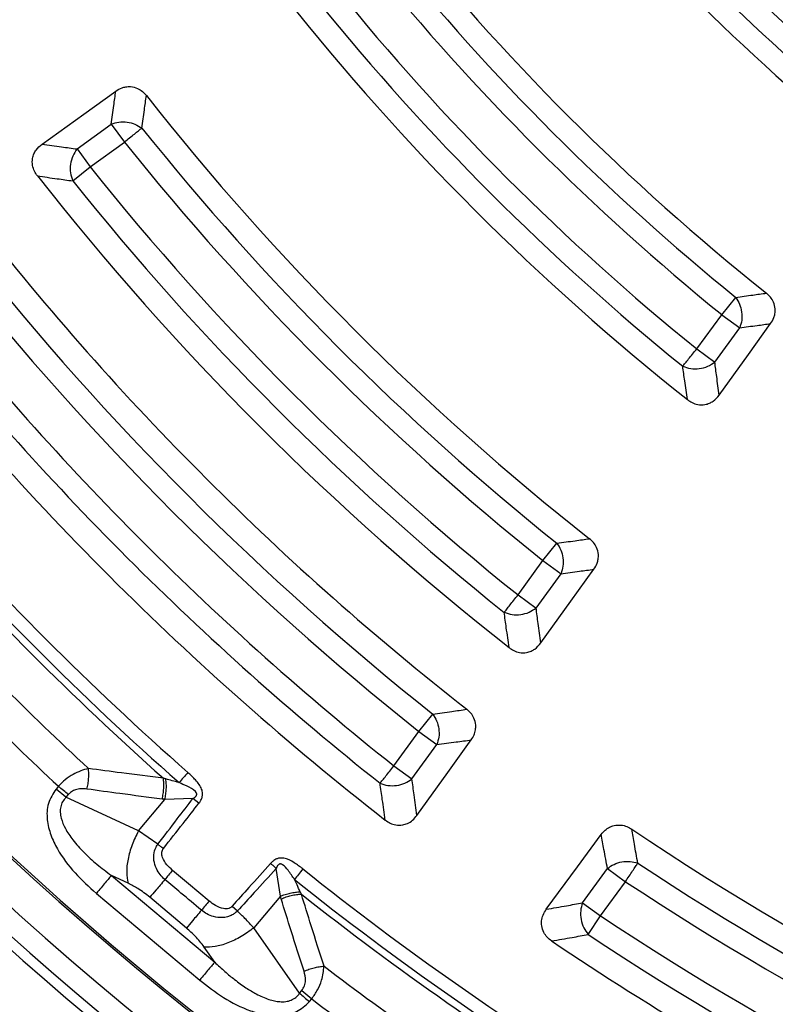
# Model space of a CAD drawing. Units: millimetres. Extents: x 250 to 10250, y 250 to 7175.
# Drawn here: x 2300 to 2374, y 1336 to 1431 of the extents above; entities that cross this region are included whole.
import ezdxf

# ---------------------------------------------------------------- set-up
doc = ezdxf.new("R2010")
doc.units = ezdxf.units.MM
doc.styles.add('SLDTEXTSTYLE1', font='calibri.ttf')
doc.dimstyles.new('SLDDIMSTYLE0', dxfattribs={"dimtxt": 72.760417, "dimasz": 100, "dimexe": 0, "dimexo": 0.0625, "dimgap": 18.190104, "dimtad": 1, "dimdec": 0, "dimrnd": 1e-09, "dimzin": 12, "dimdsep": 46, "dimtxsty": 'SLDTEXTSTYLE1', "dimsah": 1, "dimcen": 0.09, "dimadec": 0, "dimazin": 3, "dimtfac": 1, "dimtdec": 3, "dimtofl": 0, "dimtmove": 0, "dimatfit": 3, "dimfxl": 1, "dimfrac": 2, "dimtolj": 1, "dimtzin": 12, "dimarcsym": 0})

# ---------------------------------------------------------------- blocks, each defined once
blk = doc.blocks.new('_D')
at = {"color": 7, "linetype": 'Continuous', "lineweight": 0, "ltscale": 25, "transparency": 16777216}
for p, q in [((3715.097, 1558.564), (3715.097, 401.377)), ((1315.107, 1554.451), (1315.107, 401.377)), ((1315.107, 426.377), (3715.097, 426.377))]:
    blk.add_line(p, q, dxfattribs=at)
at = {"color": 7, "linetype": 'Continuous', "lineweight": 18, "ltscale": 25, "transparency": 16777216}
for points in [[(1315.107, 426.377), (1415.107, 411.377), (1415.107, 441.377)], [(3715.097, 426.377), (3615.097, 441.377), (3615.097, 411.377)]]:
    blk.add_solid(points, dxfattribs=at)
at = {"color": 7, "linetype": 'Continuous', "lineweight": 18, "ltscale": 25, "transparency": 16777216, "insert": (2416.741, 523.391), "char_height": 72.7604, "attachment_point": 1, "style": 'SLDTEXTSTYLE1'}
blk.add_mtext('2400', dxfattribs=at)

msp = doc.modelspace()

# ---------------------------------------------------------------- linework, layer by layer
at = {"color": 7, "linetype": 'Continuous', "lineweight": 25, "ltscale": 25}
for p, q in [((2305.702, 1418.905), (2309.034, 1421.325)), ((2309.034, 1421.325), (2310.306, 1419.573)), ((2306.975, 1417.153), (2310.306, 1419.573)), ((2305.702, 1418.905), (2306.975, 1417.153)), ((2305.285, 1415.8), (2306.975, 1417.153)), ((2368.333, 1402.804), (2369.697, 1404.486)), ((2365.912, 1399.472), (2368.333, 1402.804)), ((2368.333, 1402.804), (2370.085, 1401.532)), ((2367.664, 1398.2), (2370.085, 1401.532)), ((2365.912, 1399.472), (2367.664, 1398.2)), ((2350.971, 1378.908), (2352.325, 1380.598)), ((2348.551, 1375.577), (2350.971, 1378.908)), ((2350.971, 1378.908), (2352.723, 1377.636)), ((2350.303, 1374.304), (2352.723, 1377.636)), ((2348.551, 1375.577), (2350.303, 1374.304)), ((2338.909, 1362.306), (2340.258, 1364)), ((2336.489, 1358.975), (2338.909, 1362.306)), ((2338.909, 1362.306), (2340.661, 1361.034)), ((2338.241, 1357.703), (2340.661, 1361.034)), ((2336.489, 1358.975), (2338.241, 1357.703)), ((2303.893, 1356.984), (2303.672, 1356.72)), ((2304.629, 1355.917), (2303.672, 1356.72)), ((2304.851, 1356.181), (2304.629, 1355.917)), ((2311.665, 1352.646), (2304.629, 1355.917)), ((2311.665, 1352.646), (2314.24, 1355.716)), ((2316.964, 1355.798), (2314.24, 1355.716)), ((2317.548, 1355.34), (2316.964, 1355.798)), ((2313.555, 1351.353), (2311.665, 1352.646)), ((2325.456, 1346.305), (2325.064, 1349.001)), ((2354.814, 1345.662), (2357.234, 1348.993)), ((2357.234, 1348.993), (2358.985, 1347.72)), ((2310.667, 1347.568), (2309.041, 1348.324)), ((2309.041, 1348.324), (2319.079, 1339.901)), ((2356.565, 1344.39), (2358.985, 1347.72)), ((2307.584, 1346.588), (2317.623, 1338.165)), ((2316.338, 1343.217), (2312.783, 1346.2)), ((2325.456, 1346.305), (2322.88, 1343.235)), ((2320.773, 1345.329), (2321.278, 1344.872)), ((2354.814, 1345.662), (2356.565, 1344.39)), ((2355.369, 1342.585), (2356.565, 1344.39)), ((2327.323, 1336.875), (2322.88, 1343.235)), ((2319.079, 1339.901), (2318.052, 1341.371)), ((2327.323, 1336.875), (2327.544, 1337.139)), ((2327.544, 1337.139), (2328.502, 1336.335)), ((2328.28, 1336.071), (2328.502, 1336.335))]:
    msp.add_line(p, q, dxfattribs=at)
at = {"color": 7, "linetype": 'Continuous', "lineweight": 25, "ltscale": 25, "flags": 128}
for points in [[(2302.306, 1419.37), (2306.367, 1422.289), (2309.47, 1424.521)], [(2368.094, 1394.993), (2370.931, 1398.934), (2373.09, 1401.933)], [(2350.768, 1370.908), (2353.687, 1374.969), (2355.919, 1378.072)], [(2338.732, 1354.161), (2341.715, 1358.313), (2344.002, 1361.495)], [(2351.293, 1345.034), (2354.321, 1349.155), (2356.64, 1352.313)], [(2318.537, 1345.838), (2316.546, 1347.508), (2314.982, 1348.821)]]:
    msp.add_lwpolyline(points, dxfattribs=at)
at = {"color": 7, "linetype": 'Continuous', "lineweight": 25, "ltscale": 625}
for radius in [445, 439, 397.431]:
    msp.add_circle((2515.097, 1583.699), radius, dxfattribs=at)
for radius, start, end in [(324.699, 126.7706, 252.83235), (323.7, 126.7706, 252.83235), (199.208, 218.94239, 231.05761), (201.278, 219.49649, 230.50351), (203.443, 219.49649, 230.50351), (207.557, 219.42711, 230.57289), (211.84, 218.81262, 231.18738), (209.722, 219.42711, 230.57289), (228.591, 218.53852, 231.46148), (230.778, 219.05324, 230.94676), (232.943, 219.05324, 230.94676), (237.057, 219.00022, 230.99978), (241.465, 218.4344, 231.5656), (239.222, 219.00022, 230.99978), (318.089, 208.64789, 246.97943), (317.905, 208.64789, 246.97943), (321.625, 208.64789, 247.44617), (257.959, 218.2226, 231.7774), (260.278, 218.70977, 231.29023), (262.443, 218.70977, 231.29023), (266.557, 218.66792, 231.33208), (271.105, 218.13597, 231.86403), (268.722, 218.66792, 231.33208), (278.358, 218.0402, 231.9598), (280.778, 218.51331, 231.48669), (282.943, 218.51331, 231.48669), (291.713, 217.96262, 232.03738), (287.057, 218.47727, 231.52273), (289.222, 218.47727, 231.52273), (300.406, 221.39041, 228.60959), (301.71, 221.39041, 228.60959), (302.404, 221.6581, 228.3419), (306.596, 222.79314, 227.20686), (309.85, 222.97147, 227.02853), (278.358, 236.0402, 249.9598), (300.406, 231.39041, 238.60959), (280.778, 236.51331, 249.48669), (301.71, 231.39041, 238.60959), (282.943, 236.51331, 249.48669), (302.404, 231.6581, 238.3419), (287.057, 236.47727, 249.52273), (289.222, 236.47727, 249.52273), (291.713, 235.96262, 250.03738), (306.596, 232.79314, 237.20686), (309.85, 232.97147, 237.02853)]:
    msp.add_arc((2515.097, 1583.699), radius, start, end, dxfattribs=at)
at = {"color": 7, "linetype": 'Continuous', "lineweight": 25, "ltscale": 25}
for points, knots in [([(2405.643, 1205.644), (2411.283, 1204.089), (2422.563, 1200.98), (2439.726, 1197.279), (2457.024, 1194.292), (2474.44, 1192.093), (2491.937, 1190.669), (2509.479, 1190.028), (2527.034, 1190.169), (2544.564, 1191.092), (2562.035, 1192.796), (2579.415, 1195.277), (2596.664, 1198.529), (2613.753, 1202.549), (2630.645, 1207.325), (2647.308, 1212.85), (2663.708, 1219.112), (2679.811, 1226.099), (2695.589, 1233.797), (2711.006, 1242.19), (2726.035, 1251.262), (2740.643, 1260.995), (2754.804, 1271.37), (2768.489, 1282.366), (2781.669, 1293.961), (2794.32, 1306.132), (2806.414, 1318.854), (2817.931, 1332.103), (2828.845, 1345.852), (2839.136, 1360.075), (2848.782, 1374.742), (2857.765, 1389.823), (2866.067, 1405.292), (2873.67, 1421.113), (2880.561, 1437.259), (2886.726, 1453.695), (2892.151, 1470.391), (2896.828, 1487.311), (2900.745, 1504.423), (2903.895, 1521.693), (2906.273, 1539.085), (2907.873, 1556.567), (2908.692, 1574.102), (2908.728, 1591.657), (2907.983, 1609.196), (2906.455, 1626.683), (2904.15, 1644.086), (2901.072, 1661.368), (2897.226, 1678.497), (2892.62, 1695.436), (2887.264, 1712.154), (2881.168, 1728.616), (2874.344, 1744.79), (2866.806, 1760.644), (2858.57, 1776.145), (2849.649, 1791.265), (2840.065, 1805.972), (2829.833, 1820.237), (2818.976, 1834.032), (2807.516, 1847.328), (2795.473, 1860.102), (2782.874, 1872.324), (2769.741, 1883.974), (2756.103, 1895.027), (2741.985, 1905.461), (2727.417, 1915.255), (2712.427, 1924.39), (2697.043, 1932.847), (2681.299, 1940.611), (2665.224, 1947.665), (2648.851, 1953.995), (2632.211, 1959.589), (2615.339, 1964.436), (2598.268, 1968.526), (2581.03, 1971.851), (2563.663, 1974.404), (2546.198, 1976.18), (2528.672, 1977.177), (2511.119, 1977.39), (2493.573, 1976.822), (2476.071, 1975.472), (2458.646, 1973.343), (2441.334, 1970.439), (2424.167, 1966.766), (2407.182, 1962.333), (2390.411, 1957.146), (2373.888, 1951.216), (2357.646, 1944.556), (2341.717, 1937.179), (2326.133, 1929.099), (2310.924, 1920.332), (2296.121, 1910.897), (2281.753, 1900.81), (2267.849, 1890.093), (2254.437, 1878.767), (2241.543, 1866.855), (2229.193, 1854.38), (2217.411, 1841.366), (2206.222, 1827.84), (2195.646, 1813.829), (2185.705, 1799.36), (2176.419, 1784.463), (2167.806, 1769.166), (2159.884, 1753.501), (2152.668, 1737.498), (2146.173, 1721.189), (2140.411, 1704.607), (2135.393, 1687.785), (2131.131, 1670.756), (2127.633, 1653.553), (2124.901, 1636.213), (2122.96, 1618.766), (2121.742, 1601.251), (2121.591, 1589.55), (2121.516, 1583.7)], [0, 0, 0, 0, 0.008928, 0.017858, 0.026785, 0.035715, 0.044642, 0.053572, 0.0625, 0.071428, 0.080358, 0.089285, 0.098215, 0.107142, 0.116072, 0.125, 0.133928, 0.142858, 0.151785, 0.160715, 0.169642, 0.178571, 0.1875, 0.196428, 0.205358, 0.214285, 0.223215, 0.232142, 0.241071, 0.25, 0.258928, 0.267858, 0.276785, 0.285715, 0.294642, 0.303571, 0.3125, 0.321428, 0.330357, 0.339285, 0.348215, 0.357142, 0.366071, 0.375, 0.383928, 0.392857, 0.401785, 0.410714, 0.419642, 0.428571, 0.4375, 0.446428, 0.455357, 0.464285, 0.473215, 0.482142, 0.491071, 0.5, 0.508928, 0.517857, 0.526785, 0.535715, 0.544642, 0.553571, 0.5625, 0.571428, 0.580358, 0.589285, 0.598215, 0.607142, 0.616071, 0.625, 0.633928, 0.642857, 0.651785, 0.660715, 0.669642, 0.678571, 0.6875, 0.696428, 0.705357, 0.714285, 0.723214, 0.732142, 0.741071, 0.75, 0.758928, 0.767857, 0.776784, 0.785714, 0.794642, 0.803571, 0.8125, 0.821428, 0.830357, 0.839284, 0.848214, 0.857142, 0.866071, 0.875, 0.883928, 0.892857, 0.901784, 0.910714, 0.919642, 0.928571, 0.937499, 0.946428, 0.955357, 0.964284, 0.973214, 0.982141, 0.991071, 1, 1, 1, 1]), ([(2405.643, 1205.644), (2399.864, 1207.401), (2388.305, 1210.914), (2371.299, 1217.189), (2354.58, 1224.183), (2338.208, 1231.953), (2322.207, 1240.466), (2306.617, 1249.706), (2291.467, 1259.654), (2276.792, 1270.289), (2262.622, 1281.587), (2248.986, 1293.526), (2235.915, 1306.079), (2223.434, 1319.222), (2211.572, 1332.924), (2200.354, 1347.158), (2189.801, 1361.893), (2179.939, 1377.097), (2170.786, 1392.74), (2162.363, 1408.787), (2154.687, 1425.205), (2147.775, 1441.958), (2141.642, 1459.013), (2136.299, 1476.331), (2131.76, 1493.877), (2128.033, 1511.613), (2125.123, 1529.5), (2123.055, 1547.504), (2121.757, 1565.582), (2121.596, 1577.661), (2121.516, 1583.7)], [0, 0, 0, 0, 0.035714, 0.071433, 0.107141, 0.142862, 0.178571, 0.21429, 0.250002, 0.285716, 0.321435, 0.357144, 0.392864, 0.428573, 0.464292, 0.500004, 0.535718, 0.571437, 0.607146, 0.642866, 0.678575, 0.714294, 0.750007, 0.785721, 0.821439, 0.857147, 0.892867, 0.928573, 0.96429, 1, 1, 1, 1]), ([(2309.034, 1421.325), (2309.114, 1421.921), (2309.258, 1422.986), (2309.405, 1424.052), (2309.47, 1424.521)], [0, 0, 0, 0, 0.560102, 1, 1, 1, 1]), ([(2309.47, 1424.521), (2309.667, 1424.642), (2309.971, 1424.829), (2310.47, 1424.952), (2310.982, 1424.978), (2311.551, 1424.831), (2312.072, 1424.511), (2312.32, 1424.231), (2312.441, 1424.095)], [0, 0, 0, 0, 0.2066943, 0.3182087, 0.458808, 0.6642647, 0.8369763, 1, 1, 1, 1]), ([(2311.996, 1420.927), (2312.078, 1421.518), (2312.225, 1422.574), (2312.375, 1423.63), (2312.441, 1424.095)], [0, 0, 0, 0, 0.560105, 1, 1, 1, 1]), ([(2301.86, 1416.283), (2301.755, 1416.434), (2301.541, 1416.743), (2301.351, 1417.325), (2301.344, 1417.915), (2301.5, 1418.418), (2301.778, 1418.92), (2302.095, 1419.19), (2302.306, 1419.37)], [0, 0, 0, 0, 0.155665, 0.320083, 0.515016, 0.648171, 0.766155, 1, 1, 1, 1]), ([(2302.306, 1419.37), (2302.94, 1419.282), (2304.07, 1419.125), (2305.204, 1418.972), (2305.702, 1418.905)], [0, 0, 0, 0, 0.560116, 1, 1, 1, 1]), ([(2301.86, 1416.283), (2302.498, 1416.192), (2303.639, 1416.03), (2304.782, 1415.87), (2305.285, 1415.8)], [0, 0, 0, 0, 0.560112, 1, 1, 1, 1]), ([(2369.697, 1404.486), (2370.253, 1404.562), (2371.245, 1404.697), (2372.239, 1404.836), (2372.676, 1404.897)], [0, 0, 0, 0, 0.560113, 1, 1, 1, 1]), ([(2373.09, 1401.933), (2373.208, 1402.124), (2373.394, 1402.424), (2373.52, 1402.92), (2373.549, 1403.436), (2373.405, 1404.006), (2373.089, 1404.526), (2372.811, 1404.776), (2372.676, 1404.897)], [0, 0, 0, 0, 0.200781, 0.316887, 0.458017, 0.663827, 0.836786, 1, 1, 1, 1]), ([(2370.085, 1401.532), (2370.645, 1401.606), (2371.647, 1401.738), (2372.649, 1401.873), (2373.09, 1401.933)], [0, 0, 0, 0, 0.560108, 1, 1, 1, 1]), ([(2364.998, 1394.555), (2364.914, 1395.158), (2364.762, 1396.235), (2364.614, 1397.315), (2364.549, 1397.79)], [0, 0, 0, 0, 0.560121, 1, 1, 1, 1]), ([(2368.094, 1394.993), (2368.012, 1395.591), (2367.867, 1396.658), (2367.726, 1397.729), (2367.664, 1398.2)], [0, 0, 0, 0, 0.5601259, 1, 1, 1, 1]), ([(2364.998, 1394.555), (2365.148, 1394.449), (2365.457, 1394.233), (2366.039, 1394.04), (2366.629, 1394.029), (2367.128, 1394.181), (2367.634, 1394.457), (2367.907, 1394.775), (2368.094, 1394.993)], [0, 0, 0, 0, 0.1554517, 0.3196068, 0.514153, 0.6470282, 0.7592734, 1, 1, 1, 1]), ([(2352.325, 1380.598), (2352.917, 1380.68), (2353.972, 1380.827), (2355.028, 1380.977), (2355.493, 1381.043)], [0, 0, 0, 0, 0.560107, 1, 1, 1, 1]), ([(2355.919, 1378.072), (2356.038, 1378.265), (2356.225, 1378.568), (2356.35, 1379.067), (2356.377, 1379.584), (2356.229, 1380.153), (2355.909, 1380.674), (2355.629, 1380.922), (2355.493, 1381.043)], [0, 0, 0, 0, 0.202521, 0.318231, 0.458826, 0.664276, 0.836982, 1, 1, 1, 1]), ([(2352.723, 1377.636), (2353.319, 1377.716), (2354.384, 1377.86), (2355.45, 1378.007), (2355.919, 1378.072)], [0, 0, 0, 0, 0.5601028, 1, 1, 1, 1]), ([(2347.682, 1370.462), (2347.59, 1371.1), (2347.428, 1372.241), (2347.268, 1373.384), (2347.198, 1373.887)], [0, 0, 0, 0, 0.560113, 1, 1, 1, 1]), ([(2350.768, 1370.908), (2350.68, 1371.542), (2350.523, 1372.672), (2350.37, 1373.806), (2350.303, 1374.304)], [0, 0, 0, 0, 0.560118, 1, 1, 1, 1]), ([(2347.682, 1370.462), (2347.832, 1370.357), (2348.141, 1370.143), (2348.723, 1369.953), (2349.313, 1369.946), (2349.809, 1370.1), (2350.312, 1370.376), (2350.583, 1370.692), (2350.768, 1370.908)], [0, 0, 0, 0, 0.1556764, 0.3201057, 0.515052, 0.6482166, 0.7602985, 1, 1, 1, 1]), ([(2340.258, 1364), (2340.875, 1364.087), (2341.979, 1364.242), (2343.083, 1364.401), (2343.569, 1364.471)], [0, 0, 0, 0, 0.560104, 1, 1, 1, 1]), ([(2344.002, 1361.495), (2344.099, 1361.649), (2344.291, 1361.951), (2344.431, 1362.451), (2344.458, 1363.013), (2344.309, 1363.582), (2343.987, 1364.102), (2343.706, 1364.35), (2343.569, 1364.471)], [0, 0, 0, 0, 0.163476, 0.31917, 0.459652, 0.66472, 0.837178, 1, 1, 1, 1]), ([(2340.661, 1361.034), (2341.284, 1361.119), (2342.397, 1361.271), (2343.511, 1361.426), (2344.002, 1361.495)], [0, 0, 0, 0, 0.5601, 1, 1, 1, 1]), ([(2306.81, 1358.716), (2306.311, 1358.567), (2305.548, 1358.339), (2304.549, 1357.657), (2304.11, 1357.206), (2303.893, 1356.984)], [0, 0, 0, 0, 0.490298, 0.748861, 1, 1, 1, 1]), ([(2306.663, 1356.718), (2306.702, 1356.885), (2306.78, 1357.217), (2306.84, 1357.737), (2306.857, 1358.248), (2306.826, 1358.56), (2306.81, 1358.716)], [0, 0, 0, 0, 0.25, 0.5, 0.75, 1, 1, 1, 1]), ([(2314.094, 1357.765), (2312.734, 1357.936), (2310.303, 1358.241), (2307.878, 1358.571), (2306.81, 1358.716)], [0, 0, 0, 0, 0.559533, 1, 1, 1, 1]), ([(2317.548, 1355.34), (2317.576, 1355.377), (2317.622, 1355.437), (2317.685, 1355.532), (2317.758, 1355.655), (2317.827, 1355.806), (2317.892, 1356.024), (2317.914, 1356.254), (2317.88, 1356.498), (2317.728, 1356.981), (2317.245, 1357.616), (2316.727, 1358.093), (2316.473, 1358.328)], [0, 0, 0, 0, 0.0394229, 0.0631444, 0.0957316, 0.1588756, 0.2021544, 0.2857827, 0.3505269, 0.4076155, 0.7087228, 1, 1, 1, 1]), ([(2313.97, 1355.746), (2314.008, 1355.915), (2314.083, 1356.251), (2314.136, 1356.777), (2314.147, 1357.295), (2314.111, 1357.608), (2314.094, 1357.765)], [0, 0, 0, 0, 0.25, 0.5, 0.75, 1, 1, 1, 1]), ([(2314.329, 1357.697), (2314.29, 1357.708), (2314.211, 1357.73), (2314.133, 1357.754), (2314.094, 1357.765)], [0, 0, 0, 0, 0.496034, 1, 1, 1, 1]), ([(2314.24, 1355.716), (2314.273, 1355.881), (2314.339, 1356.21), (2314.382, 1356.725), (2314.385, 1357.232), (2314.347, 1357.542), (2314.329, 1357.697)], [0, 0, 0, 0, 0.25, 0.5, 0.75, 1, 1, 1, 1]), ([(2315.611, 1357.35), (2315.389, 1357.408), (2314.957, 1357.522), (2314.534, 1357.64), (2314.329, 1357.697)], [0, 0, 0, 0, 0.512944, 1, 1, 1, 1]), ([(2316.964, 1355.798), (2317.012, 1355.826), (2317.083, 1355.867), (2317.186, 1355.944), (2317.26, 1356.016), (2317.315, 1356.103), (2317.338, 1356.181), (2317.335, 1356.253), (2317.305, 1356.357), (2317.048, 1356.69), (2316.42, 1356.989), (2315.869, 1357.235), (2315.611, 1357.35)], [0, 0, 0, 0, 0.061317, 0.090672, 0.14223, 0.173529, 0.204053, 0.229116, 0.252338, 0.321552, 0.682627, 1, 1, 1, 1]), ([(2338.732, 1354.161), (2338.639, 1354.821), (2338.474, 1356.001), (2338.312, 1357.183), (2338.241, 1357.703)], [0, 0, 0, 0, 0.560113, 1, 1, 1, 1]), ([(2303.672, 1356.72), (2303.378, 1356.267), (2302.795, 1355.366), (2302.74, 1353.741), (2303.115, 1352.254), (2303.977, 1350.468), (2305.443, 1348.515), (2306.874, 1347.227), (2307.584, 1346.588)], [0, 0, 0, 0, 0.133367, 0.264961, 0.392607, 0.517088, 0.760364, 1, 1, 1, 1]), ([(2306.663, 1356.718), (2306.472, 1356.736), (2306.104, 1356.771), (2305.588, 1356.679), (2305.153, 1356.483), (2304.95, 1356.28), (2304.851, 1356.181)], [0, 0, 0, 0, 0.304595, 0.589055, 0.79818, 1, 1, 1, 1]), ([(2313.97, 1355.746), (2312.605, 1355.921), (2310.166, 1356.233), (2307.734, 1356.57), (2306.663, 1356.718)], [0, 0, 0, 0, 0.559542, 1, 1, 1, 1]), ([(2335.651, 1353.709), (2335.555, 1354.375), (2335.384, 1355.564), (2335.216, 1356.756), (2335.142, 1357.281)], [0, 0, 0, 0, 0.560109, 1, 1, 1, 1]), ([(2304.629, 1355.917), (2304.51, 1355.779), (2304.273, 1355.506), (2304.093, 1354.99), (2304.063, 1354.539), (2304.102, 1354.17), (2304.217, 1353.626), (2304.486, 1353.003), (2304.901, 1352.315), (2305.476, 1351.521), (2306.378, 1350.527), (2307.636, 1349.381), (2308.567, 1348.68), (2309.041, 1348.324)], [0, 0, 0, 0, 0.055554, 0.11007, 0.16408, 0.193302, 0.224377, 0.335232, 0.400526, 0.472874, 0.638452, 0.816007, 1, 1, 1, 1]), ([(2313.555, 1351.353), (2314.185, 1352.177), (2315.318, 1353.661), (2316.458, 1355.14), (2316.964, 1355.798)], [0, 0, 0, 0, 0.555377, 1, 1, 1, 1]), ([(2314.24, 1355.716), (2314.19, 1355.721), (2314.099, 1355.73), (2314.01, 1355.742), (2313.97, 1355.746)], [0, 0, 0, 0, 0.560272, 1, 1, 1, 1]), ([(2314.092, 1350.934), (2314.731, 1351.751), (2315.881, 1353.221), (2317.035, 1354.687), (2317.548, 1355.34)], [0, 0, 0, 0, 0.555361, 1, 1, 1, 1]), ([(2335.651, 1353.709), (2335.809, 1353.6), (2336.119, 1353.387), (2336.703, 1353.205), (2337.282, 1353.199), (2337.843, 1353.374), (2338.335, 1353.677), (2338.597, 1353.996), (2338.732, 1354.161)], [0, 0, 0, 0, 0.163882, 0.320251, 0.515357, 0.64866, 0.819229, 1, 1, 1, 1]), ([(2356.64, 1352.313), (2356.757, 1352.453), (2356.984, 1352.728), (2357.416, 1353.016), (2357.942, 1353.216), (2358.53, 1353.25), (2359.124, 1353.104), (2359.447, 1352.914), (2359.604, 1352.821)], [0, 0, 0, 0, 0.1634253, 0.3191668, 0.4596504, 0.6647185, 0.8371778, 1, 1, 1, 1]), ([(2360.18, 1349.526), (2360.071, 1350.141), (2359.878, 1351.238), (2359.687, 1352.337), (2359.604, 1352.821)], [0, 0, 0, 0, 0.560103, 1, 1, 1, 1]), ([(2357.234, 1348.993), (2357.122, 1349.612), (2356.923, 1350.717), (2356.726, 1351.825), (2356.64, 1352.313)], [0, 0, 0, 0, 0.5600992, 1, 1, 1, 1]), ([(2314.236, 1347.932), (2314.076, 1348.083), (2313.748, 1348.393), (2313.368, 1349.02), (2313.163, 1349.686), (2313.145, 1350.402), (2313.287, 1350.915), (2313.471, 1351.236), (2313.537, 1351.328), (2313.555, 1351.353)], [0, 0, 0, 0, 0.1712535, 0.3529478, 0.5693346, 0.710952, 0.9108772, 0.9762677, 1, 1, 1, 1]), ([(2314.982, 1348.821), (2314.791, 1348.996), (2314.399, 1349.358), (2314.062, 1349.887), (2313.944, 1350.321), (2313.934, 1350.566), (2313.987, 1350.757), (2314.044, 1350.868), (2314.077, 1350.914), (2314.092, 1350.934)], [0, 0, 0, 0, 0.311918, 0.640899, 0.734625, 0.850449, 0.931526, 0.970099, 1, 1, 1, 1]), ([(2327.641, 1348.957), (2327.365, 1349.167), (2326.804, 1349.596), (2326.092, 1349.962), (2325.589, 1350.025), (2325.343, 1350.015), (2325.119, 1349.952), (2324.913, 1349.848), (2324.776, 1349.751), (2324.669, 1349.658), (2324.59, 1349.582), (2324.541, 1349.529), (2324.511, 1349.497)], [0, 0, 0, 0, 0.2916766, 0.5938973, 0.6510728, 0.7156912, 0.7992217, 0.8436336, 0.9086083, 0.9394529, 0.9630127, 1, 1, 1, 1]), ([(2324.511, 1349.497), (2323.808, 1348.711), (2322.564, 1347.32), (2321.316, 1345.933), (2320.773, 1345.329)], [0, 0, 0, 0, 0.564666, 1, 1, 1, 1]), ([(2325.064, 1349.001), (2324.353, 1348.223), (2323.093, 1346.844), (2321.829, 1345.47), (2321.278, 1344.872)], [0, 0, 0, 0, 0.564649, 1, 1, 1, 1]), ([(2324.511, 1349.497), (2324.605, 1349.413), (2324.792, 1349.245), (2324.973, 1349.083), (2325.064, 1349.001)], [0, 0, 0, 0, 0.500001, 1, 1, 1, 1]), ([(2326.827, 1347.938), (2326.628, 1348.235), (2326.29, 1348.738), (2325.859, 1349.278), (2325.552, 1349.435), (2325.445, 1349.446), (2325.373, 1349.435), (2325.301, 1349.398), (2325.223, 1349.326), (2325.166, 1349.239), (2325.124, 1349.155), (2325.093, 1349.083), (2325.075, 1349.033), (2325.064, 1349.001)], [0, 0, 0, 0, 0.400881, 0.679901, 0.748772, 0.771957, 0.797105, 0.827488, 0.859729, 0.913157, 0.941103, 0.963433, 1, 1, 1, 1]), ([(2317.791, 1344.949), (2317.127, 1345.505), (2315.942, 1346.5), (2314.757, 1347.494), (2314.236, 1347.932)], [0, 0, 0, 0, 0.559999, 1, 1, 1, 1]), ([(2327.391, 1346.736), (2327.286, 1346.958), (2327.097, 1347.354), (2326.909, 1347.759), (2326.827, 1347.938)], [0, 0, 0, 0, 0.559933, 1, 1, 1, 1]), ([(2312.783, 1346.2), (2312.393, 1346.504), (2311.693, 1347.05), (2310.981, 1347.409), (2310.667, 1347.568)], [0, 0, 0, 0, 0.557486, 1, 1, 1, 1]), ([(2320.773, 1345.329), (2320.756, 1345.311), (2320.716, 1345.269), (2320.636, 1345.209), (2320.544, 1345.159), (2320.389, 1345.102), (2320.184, 1345.076), (2319.74, 1345.119), (2319.164, 1345.36), (2318.742, 1345.681), (2318.537, 1345.838)], [0, 0, 0, 0, 0.029549, 0.069553, 0.119327, 0.154559, 0.268596, 0.362668, 0.689602, 1, 1, 1, 1]), ([(2325.456, 1346.305), (2325.612, 1346.366), (2325.925, 1346.488), (2326.425, 1346.62), (2326.924, 1346.71), (2327.236, 1346.727), (2327.391, 1346.736)], [0, 0, 0, 0, 0.2499997, 0.4999999, 0.7500001, 1, 1, 1, 1]), ([(2325.533, 1346.044), (2325.518, 1346.092), (2325.492, 1346.179), (2325.467, 1346.266), (2325.456, 1346.305)], [0, 0, 0, 0, 0.559725, 1, 1, 1, 1]), ([(2325.533, 1346.044), (2325.692, 1346.11), (2326.01, 1346.243), (2326.519, 1346.387), (2327.027, 1346.487), (2327.342, 1346.507), (2327.5, 1346.517)], [0, 0, 0, 0, 0.25, 0.5, 0.75, 1, 1, 1, 1]), ([(2327.759, 1339.016), (2327.337, 1340.326), (2326.584, 1342.664), (2325.854, 1345.012), (2325.533, 1346.044)], [0, 0, 0, 0, 0.560458, 1, 1, 1, 1]), ([(2327.5, 1346.517), (2327.481, 1346.553), (2327.445, 1346.626), (2327.409, 1346.699), (2327.391, 1346.736)], [0, 0, 0, 0, 0.503966, 1, 1, 1, 1]), ([(2329.7, 1339.509), (2329.283, 1340.815), (2328.538, 1343.146), (2327.817, 1345.487), (2327.5, 1346.517)], [0, 0, 0, 0, 0.560468, 1, 1, 1, 1]), ([(2321.278, 1344.872), (2321.258, 1344.851), (2321.223, 1344.816), (2321.168, 1344.765), (2321.103, 1344.708), (2321.004, 1344.631), (2320.856, 1344.532), (2320.626, 1344.41), (2320.266, 1344.281), (2319.693, 1344.197), (2319.006, 1344.286), (2318.327, 1344.55), (2317.966, 1344.819), (2317.791, 1344.949)], [0, 0, 0, 0, 0.022955, 0.038561, 0.05922, 0.09049, 0.136478, 0.19835, 0.293874, 0.434824, 0.64865, 0.830116, 1, 1, 1, 1]), ([(2351.816, 1341.965), (2351.663, 1342.082), (2351.364, 1342.311), (2351.011, 1342.809), (2350.827, 1343.359), (2350.819, 1343.946), (2350.955, 1344.508), (2351.178, 1344.855), (2351.293, 1345.034)], [0, 0, 0, 0, 0.163853, 0.320249, 0.515354, 0.648657, 0.819177, 1, 1, 1, 1]), ([(2351.293, 1345.034), (2351.95, 1345.15), (2353.123, 1345.358), (2354.297, 1345.569), (2354.814, 1345.662)], [0, 0, 0, 0, 0.5601121, 1, 1, 1, 1]), ([(2322.88, 1343.235), (2322.6, 1343.537), (2322.098, 1344.076), (2321.529, 1344.629), (2321.278, 1344.872)], [0, 0, 0, 0, 0.559606, 1, 1, 1, 1]), ([(2318.052, 1341.371), (2317.778, 1341.731), (2317.29, 1342.371), (2316.628, 1342.959), (2316.338, 1343.217)], [0, 0, 0, 0, 0.561563, 1, 1, 1, 1]), ([(2351.816, 1341.965), (2352.479, 1342.079), (2353.662, 1342.284), (2354.848, 1342.493), (2355.369, 1342.585)], [0, 0, 0, 0, 0.560108, 1, 1, 1, 1]), ([(2319.079, 1339.901), (2319.409, 1339.59), (2320.033, 1339.003), (2321.044, 1338.17), (2322.054, 1337.437), (2323.157, 1336.774), (2324.096, 1336.351), (2324.871, 1336.135), (2325.421, 1336.05), (2325.966, 1336.054), (2326.504, 1336.186), (2326.981, 1336.453), (2327.208, 1336.733), (2327.323, 1336.875)], [0, 0, 0, 0, 0.1405821, 0.2661206, 0.406098, 0.5272861, 0.6647044, 0.7232789, 0.7756935, 0.8359583, 0.8899819, 0.9444873, 1, 1, 1, 1]), ([(2327.759, 1339.016), (2327.916, 1339.084), (2328.229, 1339.219), (2328.731, 1339.368), (2329.232, 1339.473), (2329.544, 1339.497), (2329.7, 1339.509)], [0, 0, 0, 0, 0.25, 0.5, 0.75, 1, 1, 1, 1]), ([(2328.502, 1336.335), (2328.707, 1336.624), (2329.114, 1337.199), (2329.572, 1338.309), (2329.652, 1339.057), (2329.7, 1339.509)], [0, 0, 0, 0, 0.2866497, 0.5692407, 1, 1, 1, 1]), ([(2327.544, 1337.139), (2327.643, 1337.289), (2327.847, 1337.598), (2327.943, 1338.276), (2327.83, 1338.729), (2327.759, 1339.016)], [0, 0, 0, 0, 0.257671, 0.530304, 1, 1, 1, 1]), ([(2317.623, 1338.165), (2318.376, 1337.576), (2319.893, 1336.39), (2322.072, 1335.286), (2323.979, 1334.747), (2325.509, 1334.636), (2327.099, 1334.973), (2327.885, 1335.703), (2328.28, 1336.071)], [0, 0, 0, 0, 0.2398362, 0.4830253, 0.6074119, 0.7350057, 0.8666726, 1, 1, 1, 1])]:
    msp.add_open_spline(points, degree=3, knots=knots, dxfattribs=at)
for points in [[(2309.034, 1421.325), (2309.275, 1421.403), (2309.758, 1421.559), (2310.57, 1421.54), (2311.358, 1421.344), (2311.783, 1421.066), (2311.996, 1420.927)], [(2310.306, 1419.573), (2310.477, 1419.71), (2310.817, 1419.983), (2311.292, 1420.363), (2311.707, 1420.696), (2311.9, 1420.85), (2311.996, 1420.927)], [(2305.702, 1418.905), (2305.553, 1418.685), (2305.253, 1418.246), (2305.042, 1417.413), (2305.026, 1416.554), (2305.198, 1416.052), (2305.285, 1415.8)], [(2369.697, 1404.486), (2369.835, 1404.273), (2370.109, 1403.849), (2370.302, 1403.063), (2370.319, 1402.254), (2370.163, 1401.773), (2370.085, 1401.532)], [(2364.549, 1397.79), (2364.627, 1397.886), (2364.782, 1398.077), (2365.117, 1398.491), (2365.5, 1398.963), (2365.775, 1399.302), (2365.912, 1399.472)], [(2364.549, 1397.79), (2364.801, 1397.702), (2365.304, 1397.527), (2366.166, 1397.54), (2367.003, 1397.75), (2367.443, 1398.05), (2367.664, 1398.2)], [(2352.325, 1380.598), (2352.464, 1380.385), (2352.742, 1379.96), (2352.938, 1379.172), (2352.957, 1378.36), (2352.801, 1377.877), (2352.723, 1377.636)], [(2347.198, 1373.887), (2347.276, 1373.983), (2347.43, 1374.176), (2347.762, 1374.591), (2348.142, 1375.066), (2348.415, 1375.407), (2348.551, 1375.577)], [(2347.198, 1373.887), (2347.45, 1373.8), (2347.952, 1373.628), (2348.811, 1373.644), (2349.644, 1373.855), (2350.083, 1374.155), (2350.303, 1374.304)], [(2340.258, 1364), (2340.397, 1363.788), (2340.676, 1363.363), (2340.874, 1362.573), (2340.894, 1361.76), (2340.739, 1361.276), (2340.661, 1361.034)], [(2316.473, 1358.328), (2316.321, 1358.156), (2316.018, 1357.812), (2315.746, 1357.504), (2315.611, 1357.35)], [(2335.142, 1357.281), (2335.219, 1357.377), (2335.373, 1357.57), (2335.704, 1357.987), (2336.082, 1358.463), (2336.354, 1358.805), (2336.489, 1358.975)], [(2335.142, 1357.281), (2335.393, 1357.195), (2335.895, 1357.024), (2336.753, 1357.041), (2337.584, 1357.254), (2338.022, 1357.553), (2338.241, 1357.703)], [(2304.851, 1356.181), (2304.7, 1356.308), (2304.397, 1356.561), (2304.061, 1356.843), (2303.893, 1356.984)], [(2311.665, 1352.646), (2311.444, 1352.197), (2311.003, 1351.299), (2310.62, 1349.896), (2310.469, 1348.583), (2310.601, 1347.906), (2310.667, 1347.568)], [(2314.092, 1350.934), (2314.001, 1351.005), (2313.82, 1351.147), (2313.643, 1351.284), (2313.555, 1351.353)], [(2357.234, 1348.993), (2357.44, 1349.142), (2357.852, 1349.439), (2358.632, 1349.672), (2359.444, 1349.727), (2359.934, 1349.593), (2360.18, 1349.526)], [(2314.982, 1348.821), (2314.852, 1348.666), (2314.593, 1348.357), (2314.355, 1348.074), (2314.236, 1347.932)], [(2327.641, 1348.957), (2327.497, 1348.778), (2327.211, 1348.419), (2326.955, 1348.098), (2326.827, 1347.938)], [(2358.985, 1347.72), (2359.106, 1347.903), (2359.346, 1348.267), (2359.682, 1348.773), (2359.975, 1349.217), (2360.112, 1349.423), (2360.18, 1349.526)], [(2309.041, 1348.324), (2308.965, 1348.234), (2308.814, 1348.054), (2308.458, 1347.629), (2308.04, 1347.132), (2307.736, 1346.769), (2307.584, 1346.588)], [(2314.236, 1347.932), (2313.931, 1347.568), (2313.32, 1346.841), (2312.962, 1346.414), (2312.783, 1346.2)], [(2318.537, 1345.838), (2318.407, 1345.683), (2318.148, 1345.374), (2317.91, 1345.091), (2317.791, 1344.949)], [(2317.791, 1344.949), (2317.486, 1344.585), (2316.876, 1343.858), (2316.517, 1343.431), (2316.338, 1343.217)], [(2354.814, 1345.662), (2354.739, 1345.408), (2354.589, 1344.899), (2354.644, 1344.043), (2354.892, 1343.222), (2355.21, 1342.797), (2355.369, 1342.585)], [(2322.88, 1343.235), (2322.476, 1342.94), (2321.668, 1342.35), (2320.353, 1341.729), (2319.086, 1341.352), (2318.397, 1341.365), (2318.052, 1341.371)], [(2319.079, 1339.901), (2319.004, 1339.811), (2318.852, 1339.63), (2318.496, 1339.206), (2318.079, 1338.708), (2317.775, 1338.346), (2317.623, 1338.165)], [(2327.323, 1336.875), (2327.474, 1336.748), (2327.776, 1336.494), (2328.112, 1336.212), (2328.28, 1336.071)]]:
    msp.add_open_spline(points, degree=3, dxfattribs=at)

# ---------------------------------------------------------------- dimensions: what is measured, and where the dimension line sits
at = {"color": 7, "linetype": 'Continuous', "lineweight": 18, "ltscale": 25}
dim = msp.add_linear_dim(base=(3715.097, 426.377), p1=(1315.107, 1579.451), p2=(3715.097, 1583.564), angle=0, dimstyle='SLDDIMSTYLE0', dxfattribs=at)
dim.commit()
dim.dimension.update_dxf_attribs({"geometry": '_D', "text_midpoint": (2515.102, 426.377), "dimtype": 160})

doc.saveas('drawing.dxf')
